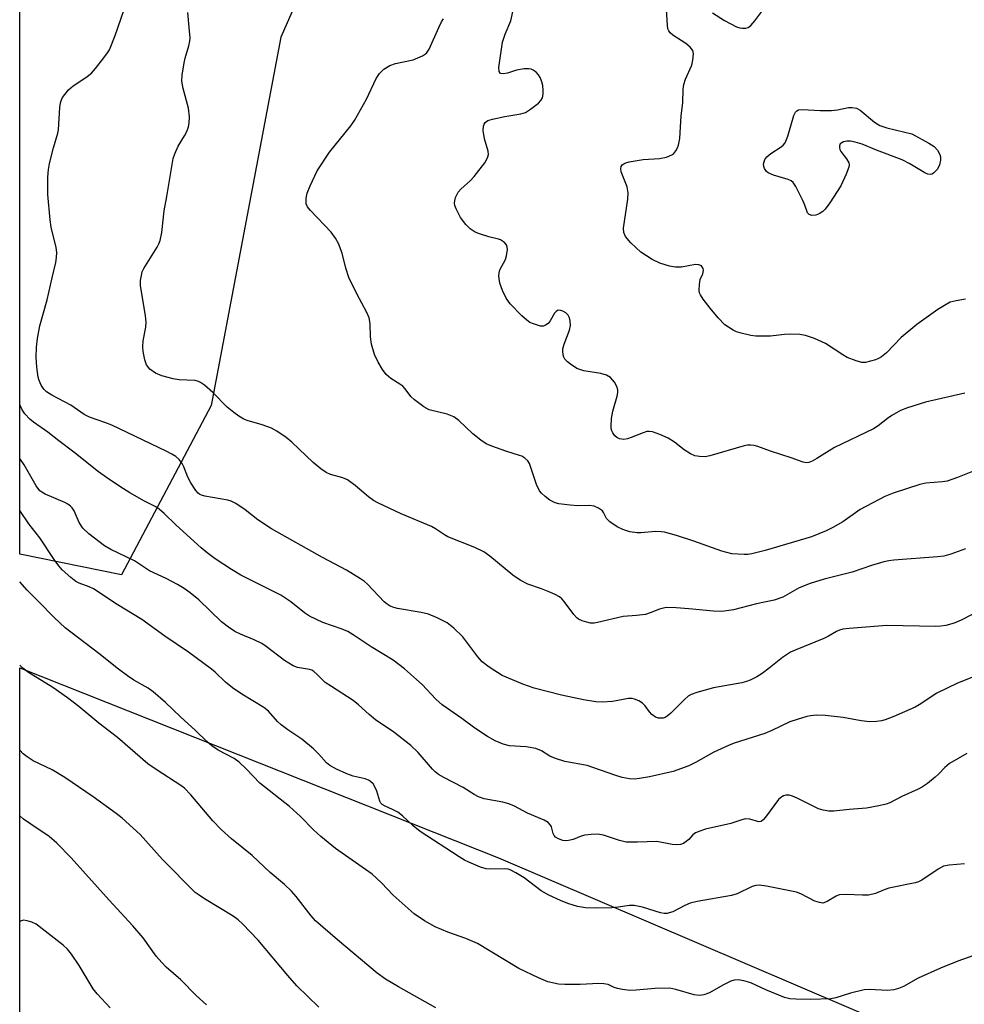
# Model space of a CAD drawing. Units: inches. Extents: x 1297766 to 1303766, y 553448 to 557448.
# Drawn here: x 1297766 to 1297985, y 554071 to 554299 of the extents above; entities that cross this region are included whole.
import ezdxf

# ---------------------------------------------------------------- set-up
doc = ezdxf.new("R2010")
doc.units = ezdxf.units.IN
doc.header["$MEASUREMENT"] = 0
for name, color, linetype in [('NTRL-Pasture Land', 2, 'Continuous'), ('NTRL-Trees', 3, 'Continuous'), ('Undefined', 1, 'Continuous')]:
    doc.layers.add(name, color=color, linetype=linetype)

msp = doc.modelspace()

# ---------------------------------------------------------------- linework, layer by layer
at = {"layer": 'NTRL-Pasture Land'}
msp.add_lwpolyline([(1298282.52, 553732.94), (1298252.1, 553725.5), (1298231.84, 553727.6), (1298199.63, 553735.78), (1298149.86, 553767.48), (1298085.52, 553807.67), (1298020.42, 553854.92), (1297960.4, 553889.74), (1297908.29, 553904.42), (1297812.82, 553946.89), (1297787.4, 553957.01), (1297765.75, 553968.27), (1297765.76, 554148.92), (1297876.78, 554104.89), (1298212.11, 553961.47), (1298395.33, 553879.66), (1298412.05, 553869.34), (1298392.66, 553829.94), (1298368.22, 553792.7), (1298332.38, 553759.76), (1298320.45, 553749.96)], close=True, dxfattribs=at)
at = {"layer": 'NTRL-Trees'}
msp.add_lwpolyline([(1297810.15, 554209.76), (1297789.38, 554170.52), (1297765.77, 554175.3), (1297765.79, 554420.79), (1297796.3, 554419.83), (1297826.31, 554405.98), (1297851.71, 554380.59), (1297851.71, 554352.89), (1297826.31, 554295.17)], close=True, dxfattribs=at)
at = {"layer": 'Undefined', "elevation": 404}
msp.add_lwpolyline([(1297976.84, 554263.33), (1297976.36, 554263.4), (1297975.63, 554263.72), (1297972.15, 554265.82), (1297970.35, 554266.77), (1297964.41, 554269.03), (1297961.14, 554270.4), (1297959.49, 554270.88), (1297958.38, 554271.08), (1297957.56, 554271.09), (1297956.81, 554270.92), (1297956.37, 554270.72), (1297956.04, 554270.44), (1297955.87, 554270.04), (1297955.83, 554269.58), (1297955.93, 554269.12), (1297956.16, 554268.7), (1297957.51, 554267.02), (1297958.02, 554266.09), (1297958.09, 554265.59), (1297958.01, 554265.07), (1297957.4, 554263.44), (1297956.15, 554260.76), (1297953.58, 554256.78), (1297952.55, 554255.35), (1297951.95, 554254.75), (1297951.1, 554254.21), (1297950.4, 554253.95), (1297949.42, 554253.87), (1297948.8, 554254.05), (1297948.43, 554254.44), (1297947.83, 554256.25), (1297947.35, 554257.35), (1297945.73, 554260.57), (1297945.08, 554261.51), (1297944.66, 554261.85), (1297943.92, 554262.2), (1297940.58, 554263.17), (1297939.3, 554263.73), (1297938.89, 554264.06), (1297938.44, 554264.72), (1297938.27, 554265.21), (1297938.25, 554265.75), (1297938.35, 554266.3), (1297938.54, 554266.82), (1297939.04, 554267.48), (1297939.93, 554268.19), (1297942.36, 554269.78), (1297942.8, 554270.14), (1297943.22, 554270.7), (1297943.85, 554272.22), (1297945.28, 554277.06), (1297945.62, 554277.79), (1297945.94, 554278.14), (1297946.38, 554278.33), (1297947.19, 554278.4), (1297951.36, 554278.18), (1297953.98, 554278.23), (1297955.42, 554278.36), (1297957.94, 554278.87), (1297958.76, 554278.92), (1297959.8, 554278.73), (1297960.67, 554278.25), (1297963.96, 554275.48), (1297965.18, 554274.7), (1297966.86, 554274.14), (1297972.66, 554272.76), (1297976.6, 554270.64), (1297977.82, 554269.82), (1297978.57, 554268.96), (1297979.15, 554268), (1297979.31, 554267.49), (1297979.29, 554266.68), (1297979.01, 554265.58), (1297978.54, 554264.56), (1297977.76, 554263.75), (1297977.31, 554263.47)], close=True, dxfattribs=at)
at = {"layer": 'Undefined'}
for points in [[(1297985.1, 554234.45, 402), (1297982.89, 554234.09, 402), (1297981.55, 554233.72, 402), (1297980.55, 554233.23, 402), (1297978.63, 554232.03, 402), (1297973.79, 554228.56, 402), (1297970.17, 554225.53, 402), (1297966.72, 554221.97, 402), (1297965.63, 554221.06, 402), (1297964.93, 554220.65, 402), (1297964.19, 554220.35, 402), (1297961.87, 554219.79, 402), (1297961.06, 554219.76, 402), (1297959.72, 554220.11, 402), (1297957.62, 554220.95, 402), (1297956.63, 554221.5, 402), (1297952.57, 554224.16, 402), (1297950.04, 554225.34, 402), (1297947.97, 554226.01, 402), (1297946.62, 554226.26, 402), (1297944.58, 554226.3, 402), (1297943.12, 554226.24, 402), (1297939.86, 554225.85, 402), (1297936.46, 554225.85, 402), (1297935.32, 554226.02, 402), (1297933.06, 554226.56, 402), (1297931.95, 554226.9, 402), (1297931.18, 554227.26, 402), (1297929.3, 554228.53, 402), (1297927.71, 554230.1, 402), (1297925.86, 554232.33, 402), (1297924.25, 554234.46, 402), (1297923.62, 554235.43, 402), (1297923.41, 554235.95, 402), (1297923.31, 554236.48, 402), (1297923.35, 554237.87, 402), (1297923.55, 554238.97, 402), (1297924.14, 554240.35, 402), (1297924.29, 554241.08, 402), (1297924.23, 554241.56, 402), (1297923.85, 554242.14, 402), (1297923.24, 554242.43, 402), (1297922.48, 554242.48, 402), (1297919.19, 554241.89, 402), (1297917.82, 554241.86, 402), (1297916.43, 554242.08, 402), (1297914.2, 554242.8, 402), (1297912.41, 554243.67, 402), (1297909.77, 554245.33, 402), (1297907.5, 554247.51, 402), (1297906.21, 554249, 402), (1297905.83, 554249.88, 402), (1297905.74, 554250.9, 402), (1297906.78, 554257.61, 402), (1297906.87, 554259.13, 402), (1297906.63, 554260.49, 402), (1297905.24, 554264, 402), (1297905.15, 554264.78, 402), (1297905.26, 554265.21, 402), (1297905.49, 554265.58, 402), (1297905.82, 554265.86, 402), (1297906.27, 554266.08, 402), (1297907.11, 554266.31, 402), (1297910.36, 554266.85, 402), (1297914.13, 554267.08, 402), (1297915.76, 554267.41, 402), (1297916.99, 554267.92, 402), (1297917.41, 554268.23, 402), (1297917.91, 554268.85, 402), (1297918.3, 554269.57, 402), (1297918.49, 554270.12, 402), (1297918.79, 554271.72, 402), (1297919.16, 554276.93, 402), (1297919.52, 554279.96, 402), (1297919.62, 554283.15, 402), (1297919.74, 554284.22, 402), (1297920.12, 554285.49, 402), (1297921.58, 554288.69, 402), (1297921.84, 554289.85, 402), (1297921.98, 554291.3, 402), (1297921.84, 554292.09, 402), (1297921.25, 554292.88, 402), (1297920.19, 554293.74, 402), (1297917.24, 554295.7, 402), (1297916.6, 554296.24, 402), (1297916.27, 554296.66, 402), (1297916.07, 554297.16, 402), (1297915.93, 554298.01, 402), (1297915.63, 554302.74, 402)], [(1297926.43, 554300.86, 402), (1297929.2, 554299.03, 402), (1297931.93, 554297.61, 402), (1297932.73, 554297.36, 402), (1297933.3, 554297.28, 402), (1297934.15, 554297.3, 402), (1297934.66, 554297.44, 402), (1297935.29, 554297.91, 402), (1297936.21, 554299, 402), (1297939.7, 554303.66, 402)], [(1297986.58, 554161.34, 394), (1297984.05, 554160.01, 394), (1297982.48, 554159.32, 394), (1297980.51, 554158.77, 394), (1297979.35, 554158.59, 394), (1297978.16, 554158.55, 394), (1297966.85, 554158.76, 394), (1297958.12, 554158.11, 394), (1297956.65, 554157.93, 394), (1297955.84, 554157.72, 394), (1297955.14, 554157.4, 394), (1297953.27, 554156.26, 394), (1297952.24, 554155.76, 394), (1297945.55, 554153.07, 394), (1297944.49, 554152.59, 394), (1297942.67, 554151.36, 394), (1297939.58, 554148.89, 394), (1297937.9, 554147.67, 394), (1297936.66, 554146.87, 394), (1297935.12, 554146.1, 394), (1297934.32, 554145.79, 394), (1297933.18, 554145.5, 394), (1297926.66, 554144.32, 394), (1297922.78, 554143.25, 394), (1297921.47, 554142.77, 394), (1297920.77, 554142.35, 394), (1297919.93, 554141.63, 394), (1297916.71, 554138.45, 394), (1297915.88, 554137.73, 394), (1297915.42, 554137.45, 394), (1297914.93, 554137.3, 394), (1297913.9, 554137.27, 394), (1297913.19, 554137.52, 394), (1297912.36, 554138.12, 394), (1297911.8, 554138.72, 394), (1297910.78, 554140.16, 394), (1297910.2, 554140.76, 394), (1297909.29, 554141.31, 394), (1297908.31, 554141.72, 394), (1297907.8, 554141.83, 394), (1297906.95, 554141.82, 394), (1297903.22, 554141.16, 394), (1297900.84, 554140.97, 394), (1297899.38, 554141.07, 394), (1297896.47, 554141.51, 394), (1297891.42, 554142.6, 394), (1297885.03, 554144.25, 394), (1297882.41, 554145.15, 394), (1297877.59, 554147.2, 394), (1297874.61, 554149.12, 394), (1297872.97, 554150.35, 394), (1297871.97, 554151.48, 394), (1297868.5, 554156.14, 394), (1297866.43, 554158.14, 394), (1297864.88, 554159.41, 394), (1297862.59, 554160.57, 394), (1297860.52, 554161.38, 394), (1297858.88, 554161.76, 394), (1297853.33, 554162.72, 394), (1297852.48, 554162.92, 394), (1297851.68, 554163.23, 394), (1297850.95, 554163.68, 394), (1297850.27, 554164.25, 394), (1297846.38, 554168.35, 394), (1297845.72, 554168.95, 394), (1297844.78, 554169.63, 394), (1297841.54, 554171.63, 394), (1297835.99, 554174.52, 394), (1297824.14, 554181.15, 394), (1297820.97, 554183.27, 394), (1297818.05, 554185.6, 394), (1297815.83, 554187.03, 394), (1297814.81, 554187.57, 394), (1297814.01, 554187.85, 394), (1297808.71, 554188.73, 394), (1297807.94, 554188.96, 394), (1297807.53, 554189.17, 394), (1297807.16, 554189.45, 394), (1297806.58, 554190.08, 394), (1297805.4, 554191.84, 394), (1297804.77, 554193.15, 394), (1297803.8, 554195.58, 394), (1297803.4, 554196.34, 394), (1297802.71, 554197.23, 394), (1297801.92, 554197.95, 394), (1297801.05, 554198.52, 394), (1297799.74, 554199.2, 394), (1297787.08, 554205.21, 394), (1297785.47, 554205.88, 394), (1297781.9, 554207.08, 394), (1297780.66, 554207.67, 394), (1297777.6, 554209.84, 394), (1297773.17, 554212.15, 394), (1297771.94, 554212.93, 394), (1297771.35, 554213.55, 394), (1297770.74, 554214.52, 394), (1297770.24, 554215.57, 394), (1297770.01, 554216.39, 394), (1297769.71, 554218.66, 394), (1297769.58, 554221.02, 394), (1297769.67, 554223.31, 394), (1297769.91, 554225.34, 394), (1297770.44, 554228.24, 394), (1297772.14, 554234.27, 394), (1297773.24, 554239.38, 394), (1297774.13, 554242.97, 394), (1297774.31, 554244.09, 394), (1297774.35, 554245.25, 394), (1297774.23, 554246.39, 394), (1297773.06, 554251.17, 394), (1297772.78, 554252.85, 394), (1297772.3, 554258.7, 394), (1297772.31, 554262.76, 394), (1297772.42, 554264.5, 394), (1297772.68, 554265.91, 394), (1297773.55, 554269.56, 394), (1297774.57, 554272.92, 394), (1297774.74, 554273.72, 394), (1297775.04, 554278.87, 394), (1297775.19, 554279.96, 394), (1297775.42, 554280.68, 394), (1297775.68, 554281.18, 394), (1297777.09, 554283.02, 394), (1297778.13, 554283.94, 394), (1297781.11, 554285.85, 394), (1297782.36, 554286.86, 394), (1297783.3, 554287.9, 394), (1297785.26, 554290.39, 394), (1297786.11, 554291.55, 394), (1297786.56, 554292.29, 394), (1297787.89, 554295.57, 394), (1297789.87, 554301.42, 394)], [(1297985.04, 554176.56, 396), (1297981.7, 554175.34, 396), (1297980.01, 554174.84, 396), (1297978.54, 554174.66, 396), (1297968.45, 554173.94, 396), (1297967.28, 554173.79, 396), (1297966.12, 554173.52, 396), (1297963.26, 554172.68, 396), (1297958.8, 554171.17, 396), (1297952.28, 554169.5, 396), (1297949.03, 554168.52, 396), (1297946.5, 554167.47, 396), (1297942.71, 554165.35, 396), (1297940.73, 554164.68, 396), (1297936.6, 554163.79, 396), (1297931.31, 554162.44, 396), (1297928.56, 554162.05, 396), (1297926.6, 554162.07, 396), (1297920.93, 554162.66, 396), (1297917.99, 554162.88, 396), (1297915.64, 554162.92, 396), (1297914.11, 554162.55, 396), (1297911.95, 554161.67, 396), (1297910.83, 554161.34, 396), (1297908.8, 554161.06, 396), (1297905.66, 554160.86, 396), (1297899.77, 554159.47, 396), (1297898.97, 554159.35, 396), (1297898.14, 554159.35, 396), (1297897.28, 554159.53, 396), (1297896.15, 554159.89, 396), (1297895.35, 554160.26, 396), (1297894.91, 554160.56, 396), (1297894.21, 554161.33, 396), (1297892.03, 554164.34, 396), (1297891.48, 554164.93, 396), (1297890.91, 554165.39, 396), (1297889.91, 554165.95, 396), (1297888.33, 554166.65, 396), (1297886.73, 554167.3, 396), (1297883.57, 554168.34, 396), (1297881.77, 554169.25, 396), (1297880.11, 554170.41, 396), (1297874.77, 554174.88, 396), (1297873.37, 554175.86, 396), (1297871.26, 554176.83, 396), (1297865.06, 554179.37, 396), (1297864.28, 554179.78, 396), (1297862.19, 554181.18, 396), (1297861.22, 554181.73, 396), (1297854.2, 554184.69, 396), (1297848.83, 554187.2, 396), (1297847.81, 554187.77, 396), (1297846.62, 554188.58, 396), (1297843.55, 554191.27, 396), (1297841.73, 554192.53, 396), (1297840.7, 554192.98, 396), (1297837.84, 554193.77, 396), (1297836.78, 554194.25, 396), (1297835.61, 554195.09, 396), (1297833.81, 554196.6, 396), (1297828.85, 554201.31, 396), (1297827.57, 554202.38, 396), (1297825.38, 554203.84, 396), (1297824.11, 554204.54, 396), (1297822.01, 554205.3, 396), (1297818.46, 554206.3, 396), (1297817.71, 554206.63, 396), (1297816.55, 554207.32, 396), (1297815.41, 554208.13, 396), (1297813.86, 554209.42, 396), (1297810.5, 554212.78, 396), (1297808.58, 554214.47, 396), (1297807.69, 554215.13, 396), (1297807.21, 554215.38, 396), (1297806.42, 554215.57, 396), (1297802.74, 554215.76, 396), (1297801.3, 554215.97, 396), (1297798.73, 554216.63, 396), (1297797.23, 554217.32, 396), (1297795.96, 554218.25, 396), (1297795.17, 554219.21, 396), (1297794.73, 554220.36, 396), (1297794.39, 554222.28, 396), (1297794.31, 554223.4, 396), (1297794.38, 554224.81, 396), (1297795.01, 554227.99, 396), (1297795.11, 554229.15, 396), (1297794.95, 554230.61, 396), (1297793.78, 554237.62, 396), (1297793.78, 554238.79, 396), (1297793.96, 554239.94, 396), (1297794.18, 554240.79, 396), (1297794.52, 554241.59, 396), (1297797.62, 554246.54, 396), (1297798.04, 554247.31, 396), (1297798.33, 554248.05, 396), (1297798.71, 554249.89, 396), (1297799.25, 554254.94, 396), (1297799.88, 554258.23, 396), (1297801.36, 554267.04, 396), (1297801.71, 554268.12, 396), (1297802.53, 554269.96, 396), (1297803.94, 554272.31, 396), (1297804.47, 554273.36, 396), (1297804.89, 554274.44, 396), (1297805.07, 554275.28, 396), (1297805.09, 554276.73, 396), (1297804.91, 554278.77, 396), (1297803.69, 554283.27, 396), (1297803.38, 554284.98, 396), (1297803.45, 554286.39, 396), (1297803.88, 554289.22, 396), (1297804.13, 554290.34, 396), (1297804.95, 554293.16, 396), (1297805.17, 554294.3, 396), (1297805.24, 554295.16, 396), (1297805.16, 554296.6, 396), (1297804.72, 554300.94, 396)], [(1297984.92, 554212.66, 400), (1297975.82, 554210.54, 400), (1297971.64, 554209.28, 400), (1297970.03, 554208.6, 400), (1297967.96, 554207.46, 400), (1297967.01, 554206.81, 400), (1297964.79, 554205.06, 400), (1297963.71, 554204.37, 400), (1297954.73, 554200.06, 400), (1297950.56, 554197.46, 400), (1297949.52, 554196.91, 400), (1297948.73, 554196.6, 400), (1297948.2, 554196.51, 400), (1297947.4, 554196.62, 400), (1297944.67, 554197.63, 400), (1297939.86, 554199.17, 400), (1297936.88, 554200.29, 400), (1297936.07, 554200.51, 400), (1297935.31, 554200.61, 400), (1297934.55, 554200.58, 400), (1297933.78, 554200.41, 400), (1297925.82, 554198.11, 400), (1297924.7, 554197.92, 400), (1297923.36, 554197.93, 400), (1297922.31, 554198.11, 400), (1297921.29, 554198.58, 400), (1297919.85, 554199.54, 400), (1297917.58, 554201.28, 400), (1297916.12, 554202.22, 400), (1297914.2, 554203.07, 400), (1297912.52, 554203.67, 400), (1297911.69, 554203.79, 400), (1297911.14, 554203.72, 400), (1297910.31, 554203.46, 400), (1297907.55, 554202.33, 400), (1297906.71, 554202.07, 400), (1297905.88, 554201.92, 400), (1297905.36, 554201.95, 400), (1297904.87, 554202.07, 400), (1297904.2, 554202.4, 400), (1297903.79, 554202.73, 400), (1297903.28, 554203.42, 400), (1297903.04, 554203.93, 400), (1297902.9, 554204.47, 400), (1297902.87, 554205.03, 400), (1297903.01, 554206.77, 400), (1297903.28, 554208.49, 400), (1297904.28, 554211.96, 400), (1297904.44, 554212.82, 400), (1297904.46, 554213.34, 400), (1297904.32, 554214.03, 400), (1297903.67, 554215.23, 400), (1297902.78, 554216.26, 400), (1297901.85, 554216.79, 400), (1297900.51, 554217.17, 400), (1297896.59, 554217.8, 400), (1297894.92, 554218.39, 400), (1297893.44, 554219.34, 400), (1297892.76, 554219.89, 400), (1297892.19, 554220.5, 400), (1297891.92, 554220.98, 400), (1297891.78, 554221.51, 400), (1297891.7, 554222.35, 400), (1297891.73, 554222.92, 400), (1297892.03, 554224.02, 400), (1297893.28, 554227.25, 400), (1297893.48, 554228.36, 400), (1297893.38, 554229.47, 400), (1297893.16, 554230.28, 400), (1297892.92, 554230.75, 400), (1297892.37, 554231.28, 400), (1297891.7, 554231.68, 400), (1297891.24, 554231.85, 400), (1297890.78, 554231.9, 400), (1297890.46, 554231.81, 400), (1297890.12, 554231.57, 400), (1297889.79, 554231.17, 400), (1297888.78, 554229.46, 400), (1297888.27, 554228.83, 400), (1297887.68, 554228.38, 400), (1297887.25, 554228.19, 400), (1297886.5, 554228.15, 400), (1297884.86, 554228.69, 400), (1297884.06, 554229.07, 400), (1297883.32, 554229.54, 400), (1297882.22, 554230.56, 400), (1297879.52, 554233.38, 400), (1297878.57, 554234.69, 400), (1297877.72, 554236.47, 400), (1297877.12, 554238.14, 400), (1297876.87, 554239.75, 400), (1297876.9, 554240.55, 400), (1297877.11, 554241.26, 400), (1297878.4, 554243.68, 400), (1297878.67, 554244.5, 400), (1297878.84, 554245.96, 400), (1297878.81, 554246.52, 400), (1297878.66, 554247.02, 400), (1297878.18, 554247.59, 400), (1297877.27, 554248.17, 400), (1297876.75, 554248.36, 400), (1297874.53, 554248.88, 400), (1297872.38, 554249.56, 400), (1297871.35, 554250.01, 400), (1297870.2, 554250.78, 400), (1297869.18, 554251.78, 400), (1297867.93, 554253.4, 400), (1297866.93, 554255.42, 400), (1297866.67, 554256.19, 400), (1297866.59, 554256.72, 400), (1297866.62, 554257.25, 400), (1297866.81, 554258.04, 400), (1297867.4, 554259.27, 400), (1297868.14, 554260.06, 400), (1297870.19, 554261.87, 400), (1297871.14, 554262.88, 400), (1297873.58, 554266.07, 400), (1297874.01, 554266.77, 400), (1297874.34, 554267.48, 400), (1297874.45, 554267.97, 400), (1297874.39, 554268.79, 400), (1297873.56, 554271.62, 400), (1297873.24, 554273.55, 400), (1297873.28, 554274.6, 400), (1297873.45, 554275.03, 400), (1297873.71, 554275.41, 400), (1297874.33, 554275.84, 400), (1297875.4, 554276.19, 400), (1297878.26, 554276.82, 400), (1297881.95, 554277.45, 400), (1297883.03, 554277.77, 400), (1297884.23, 554278.5, 400), (1297886.03, 554279.91, 400), (1297886.61, 554280.49, 400), (1297886.99, 554281.17, 400), (1297887.11, 554281.99, 400), (1297887.12, 554282.85, 400), (1297887.04, 554284.02, 400), (1297886.86, 554284.84, 400), (1297886.46, 554285.82, 400), (1297886.05, 554286.5, 400), (1297885.51, 554287.08, 400), (1297884.85, 554287.54, 400), (1297884.37, 554287.77, 400), (1297883.84, 554287.89, 400), (1297882.7, 554287.86, 400), (1297880.96, 554287.54, 400), (1297878.85, 554286.87, 400), (1297877.85, 554286.68, 400), (1297877.24, 554286.8, 400), (1297876.91, 554287.25, 400), (1297876.87, 554288.2, 400), (1297877.67, 554294.06, 400), (1297878.3, 554295.93, 400), (1297879.61, 554298.97, 400), (1297880.32, 554302.18, 400)], [(1297986.69, 554194.47, 398), (1297983.25, 554193.06, 398), (1297980.81, 554192.26, 398), (1297979.71, 554192.08, 398), (1297975.86, 554191.74, 398), (1297974.48, 554191.48, 398), (1297968.26, 554189.45, 398), (1297966.33, 554188.7, 398), (1297960.66, 554185.66, 398), (1297956.6, 554182.83, 398), (1297954.33, 554181.49, 398), (1297952.78, 554180.71, 398), (1297949.33, 554179.37, 398), (1297938.6, 554176.19, 398), (1297935.49, 554175.38, 398), (1297934.63, 554175.23, 398), (1297933.76, 554175.2, 398), (1297930.85, 554175.41, 398), (1297928.6, 554176.04, 398), (1297922.11, 554178.35, 398), (1297918.03, 554179.63, 398), (1297915.31, 554180.38, 398), (1297914.47, 554180.52, 398), (1297913.28, 554180.56, 398), (1297909.79, 554180.24, 398), (1297908.92, 554180.23, 398), (1297907.25, 554180.53, 398), (1297905.6, 554181.01, 398), (1297904.29, 554181.63, 398), (1297902.6, 554182.79, 398), (1297901.85, 554183.61, 398), (1297901.16, 554184.98, 398), (1297900.86, 554185.36, 398), (1297899.98, 554185.99, 398), (1297898.94, 554186.43, 398), (1297897.8, 554186.59, 398), (1297895.14, 554186.55, 398), (1297893.39, 554186.67, 398), (1297890.78, 554187.02, 398), (1297889.94, 554187.22, 398), (1297889.43, 554187.43, 398), (1297888.72, 554187.87, 398), (1297887.6, 554188.72, 398), (1297886.77, 554189.48, 398), (1297886.32, 554190.03, 398), (1297885.62, 554191.5, 398), (1297883.99, 554196.3, 398), (1297883.55, 554196.98, 398), (1297882.91, 554197.55, 398), (1297882.17, 554198.01, 398), (1297881.66, 554198.23, 398), (1297878.46, 554199.17, 398), (1297875.21, 554200.34, 398), (1297873.91, 554200.92, 398), (1297872.7, 554201.73, 398), (1297870.86, 554203.18, 398), (1297867.55, 554206.33, 398), (1297866.44, 554207.18, 398), (1297864.84, 554207.76, 398), (1297860.7, 554208.77, 398), (1297859.45, 554209.49, 398), (1297857.32, 554211.07, 398), (1297856.46, 554211.86, 398), (1297855.13, 554213.64, 398), (1297854.57, 554214.24, 398), (1297853.92, 554214.75, 398), (1297851.79, 554216.07, 398), (1297850.75, 554217.01, 398), (1297849.88, 554218.12, 398), (1297848.88, 554219.82, 398), (1297848, 554221.58, 398), (1297847.34, 554224.01, 398), (1297847.1, 554225.69, 398), (1297847, 554228.84, 398), (1297846.77, 554230.1, 398), (1297846.22, 554231.37, 398), (1297843.91, 554235.72, 398), (1297842.06, 554239.47, 398), (1297841.34, 554241.64, 398), (1297840.51, 554245.12, 398), (1297839.68, 554247.36, 398), (1297838.97, 554248.6, 398), (1297837.97, 554249.99, 398), (1297833.15, 554254.99, 398), (1297832.48, 554255.84, 398), (1297832.19, 554256.55, 398), (1297832.16, 554257.83, 398), (1297832.41, 554259.05, 398), (1297833.08, 554260.71, 398), (1297834.74, 554264.23, 398), (1297837.55, 554268.52, 398), (1297842.53, 554274.65, 398), (1297843.41, 554275.86, 398), (1297846.13, 554280.82, 398), (1297848.42, 554285.58, 398), (1297849.16, 554286.81, 398), (1297850.17, 554287.76, 398), (1297851.57, 554288.66, 398), (1297852.89, 554289.08, 398), (1297856.96, 554289.97, 398), (1297859.16, 554290.86, 398), (1297860.1, 554291.49, 398), (1297860.72, 554292.41, 398), (1297862.93, 554297.47, 398), (1297863.57, 554298.73, 398), (1297864.03, 554299.42, 398)], [(1297988.51, 554147.45, 392), (1297983.24, 554145.4, 392), (1297978.45, 554143.08, 392), (1297974.36, 554140.37, 392), (1297973.37, 554139.8, 392), (1297968.43, 554137.64, 392), (1297966.48, 554136.88, 392), (1297965.63, 554136.66, 392), (1297964.46, 554136.49, 392), (1297962.86, 554136.45, 392), (1297960.86, 554136.69, 392), (1297956.74, 554137.41, 392), (1297952.49, 554137.93, 392), (1297950.53, 554137.96, 392), (1297949.15, 554137.83, 392), (1297948.3, 554137.66, 392), (1297946, 554136.99, 392), (1297944.32, 554136.4, 392), (1297940.16, 554134.39, 392), (1297938.57, 554133.71, 392), (1297931.44, 554131.45, 392), (1297930.09, 554130.95, 392), (1297926.75, 554129.42, 392), (1297922.47, 554126.97, 392), (1297920.88, 554126.25, 392), (1297917.27, 554124.95, 392), (1297911.78, 554123.68, 392), (1297909.46, 554123.29, 392), (1297908.31, 554123.17, 392), (1297907.17, 554123.23, 392), (1297905.47, 554123.52, 392), (1297903.79, 554124.03, 392), (1297897.37, 554126.27, 392), (1297892.17, 554127.27, 392), (1297889.98, 554127.9, 392), (1297888.7, 554128.47, 392), (1297886.75, 554129.72, 392), (1297885.43, 554130.26, 392), (1297883.23, 554130.63, 392), (1297879.29, 554130.9, 392), (1297877.85, 554131.24, 392), (1297876.04, 554131.99, 392), (1297874.26, 554133.03, 392), (1297871.28, 554134.99, 392), (1297868.31, 554137.22, 392), (1297863.7, 554140.38, 392), (1297862.21, 554141.67, 392), (1297859.05, 554145.06, 392), (1297857.8, 554146.28, 392), (1297854.99, 554148.75, 392), (1297852.33, 554150.77, 392), (1297847.27, 554153.82, 392), (1297843.08, 554156.62, 392), (1297841.83, 554157.37, 392), (1297840.52, 554157.94, 392), (1297836.08, 554159.43, 392), (1297832.95, 554160.93, 392), (1297831.78, 554161.74, 392), (1297828.62, 554164.23, 392), (1297826.28, 554165.77, 392), (1297825.09, 554166.43, 392), (1297817.04, 554170.45, 392), (1297814.9, 554171.75, 392), (1297811.08, 554174.26, 392), (1297809.19, 554175.64, 392), (1297807.84, 554176.76, 392), (1297801.94, 554182.15, 392), (1297799.27, 554184.77, 392), (1297798.07, 554185.78, 392), (1297797.28, 554186.28, 392), (1297794.66, 554187.62, 392), (1297791.27, 554189.51, 392), (1297788.94, 554190.98, 392), (1297785.88, 554193.07, 392), (1297784.02, 554194.43, 392), (1297778.33, 554198.93, 392), (1297774.79, 554201.58, 392), (1297772.28, 554203.63, 392), (1297768.95, 554205.91, 392), (1297768.11, 554206.61, 392), (1297766.96, 554207.86, 392), (1297766.31, 554208.79, 392), (1297765.77, 554209.99, 392)], [(1297985.35, 554129.05, 390), (1297981.37, 554126.74, 390), (1297980.29, 554125.86, 390), (1297978.85, 554124.34, 390), (1297978.01, 554123.58, 390), (1297976.26, 554122.15, 390), (1297975.12, 554121.34, 390), (1297974.08, 554120.8, 390), (1297970.32, 554119.13, 390), (1297967.5, 554117.66, 390), (1297966.71, 554117.35, 390), (1297965.01, 554116.94, 390), (1297962.14, 554116.42, 390), (1297958.09, 554116.1, 390), (1297954.53, 554115.71, 390), (1297953.37, 554115.7, 390), (1297952.03, 554115.93, 390), (1297950.97, 554116.28, 390), (1297946.04, 554118.76, 390), (1297944.98, 554119.21, 390), (1297944.17, 554119.39, 390), (1297943.38, 554119.4, 390), (1297942.9, 554119.28, 390), (1297942.47, 554119.07, 390), (1297941.68, 554118.39, 390), (1297938.73, 554114.33, 390), (1297938.19, 554113.7, 390), (1297937.8, 554113.4, 390), (1297937.58, 554113.31, 390), (1297937.13, 554113.28, 390), (1297935.08, 554113.83, 390), (1297934.03, 554113.9, 390), (1297933.17, 554113.71, 390), (1297930.65, 554112.86, 390), (1297924.77, 554111.54, 390), (1297923.43, 554111.11, 390), (1297922.43, 554110.66, 390), (1297921.84, 554110.22, 390), (1297920.9, 554109.17, 390), (1297920.33, 554108.67, 390), (1297919.68, 554108.25, 390), (1297918.97, 554107.98, 390), (1297918.16, 554107.9, 390), (1297917.05, 554107.97, 390), (1297913.52, 554108.7, 390), (1297908.98, 554108.52, 390), (1297906.41, 554108.56, 390), (1297904.81, 554108.91, 390), (1297901.11, 554110.13, 390), (1297899.72, 554110.37, 390), (1297898.25, 554110.34, 390), (1297896.79, 554110.18, 390), (1297895.96, 554109.93, 390), (1297894.06, 554109.13, 390), (1297893.02, 554108.89, 390), (1297892.25, 554108.86, 390), (1297891.72, 554108.92, 390), (1297890.66, 554109.27, 390), (1297889.99, 554109.71, 390), (1297889.68, 554110.1, 390), (1297889.47, 554110.56, 390), (1297889.04, 554112.05, 390), (1297888.83, 554112.49, 390), (1297888.3, 554113.05, 390), (1297887.39, 554113.65, 390), (1297883.49, 554115.27, 390), (1297880.49, 554116.84, 390), (1297879.2, 554117.42, 390), (1297877.8, 554117.78, 390), (1297873.47, 554118.55, 390), (1297872.12, 554119.01, 390), (1297871.1, 554119.57, 390), (1297868.59, 554121.19, 390), (1297864.1, 554123.52, 390), (1297862.89, 554124.25, 390), (1297862.06, 554124.87, 390), (1297861.46, 554125.44, 390), (1297858.16, 554129.31, 390), (1297856.46, 554130.91, 390), (1297852.47, 554134.04, 390), (1297848.28, 554136.92, 390), (1297846.77, 554138.15, 390), (1297844.31, 554140.34, 390), (1297843.04, 554141.34, 390), (1297838.03, 554144.59, 390), (1297836.61, 554145.59, 390), (1297834.75, 554147.43, 390), (1297833.93, 554148.11, 390), (1297833.48, 554148.38, 390), (1297832.95, 554148.57, 390), (1297830.17, 554149.05, 390), (1297829.14, 554149.39, 390), (1297827.14, 554150.67, 390), (1297822.87, 554153.91, 390), (1297821.9, 554154.57, 390), (1297820.09, 554155.48, 390), (1297816.93, 554156.74, 390), (1297815.63, 554157.38, 390), (1297814.16, 554158.38, 390), (1297812.52, 554159.64, 390), (1297807.29, 554164.69, 390), (1297805.26, 554166.37, 390), (1297803.85, 554167.38, 390), (1297802.37, 554168.27, 390), (1297799.72, 554169.66, 390), (1297795.87, 554171.45, 390), (1297792.35, 554173.78, 390), (1297786.85, 554176.42, 390), (1297785.42, 554177.21, 390), (1297781.8, 554180.03, 390), (1297780.4, 554181.38, 390), (1297779.56, 554182.69, 390), (1297778.35, 554185.38, 390), (1297777.91, 554186.07, 390), (1297777.55, 554186.44, 390), (1297776.94, 554186.88, 390), (1297776.24, 554187.26, 390), (1297771.63, 554189.24, 390), (1297770.87, 554189.68, 390), (1297770.43, 554190.03, 390), (1297769.53, 554191.14, 390), (1297766.79, 554196.01, 390), (1297765.77, 554197.52, 390)], [(1297984.86, 554103.51, 388), (1297981.32, 554103.23, 388), (1297979.99, 554102.96, 388), (1297978.7, 554102.28, 388), (1297974.91, 554099.73, 388), (1297974.18, 554099.36, 388), (1297973.38, 554099.1, 388), (1297967.27, 554097.83, 388), (1297966.21, 554097.49, 388), (1297964.23, 554096.66, 388), (1297962.6, 554096.27, 388), (1297961.16, 554096.22, 388), (1297957.39, 554096.42, 388), (1297955.78, 554096.28, 388), (1297955.1, 554096, 388), (1297953.03, 554094.75, 388), (1297952.01, 554094.41, 388), (1297951.22, 554094.5, 388), (1297950.14, 554094.88, 388), (1297946.91, 554096.58, 388), (1297945.85, 554096.97, 388), (1297938.96, 554098.31, 388), (1297937.24, 554098.52, 388), (1297936.42, 554098.44, 388), (1297935.63, 554098.21, 388), (1297932.12, 554096.58, 388), (1297930.79, 554096.13, 388), (1297922.87, 554094.75, 388), (1297921.24, 554094.35, 388), (1297919.95, 554093.85, 388), (1297917.19, 554092.4, 388), (1297916.39, 554092.11, 388), (1297915.92, 554092.02, 388), (1297915.19, 554092, 388), (1297914.35, 554092.15, 388), (1297910.17, 554093.43, 388), (1297908.26, 554093.83, 388), (1297907.14, 554093.81, 388), (1297904.52, 554093.44, 388), (1297903.03, 554093.33, 388), (1297899.2, 554093.2, 388), (1297896.98, 554093.28, 388), (1297895.08, 554093.64, 388), (1297892.83, 554094.34, 388), (1297891.16, 554094.97, 388), (1297888.48, 554096.26, 388), (1297886.67, 554097.27, 388), (1297882.75, 554100.24, 388), (1297880.78, 554101.43, 388), (1297879.52, 554102.08, 388), (1297878.99, 554102.26, 388), (1297878.21, 554102.37, 388), (1297874.82, 554102.26, 388), (1297873.95, 554102.32, 388), (1297872.59, 554102.73, 388), (1297869.93, 554103.86, 388), (1297868.89, 554104.38, 388), (1297867.62, 554105.15, 388), (1297858.59, 554111.03, 388), (1297856.98, 554112.29, 388), (1297854.5, 554114.61, 388), (1297853.41, 554115.48, 388), (1297852.23, 554116.12, 388), (1297850.48, 554116.87, 388), (1297849.83, 554117.26, 388), (1297849.49, 554117.58, 388), (1297849.25, 554118, 388), (1297848.55, 554120.34, 388), (1297848.11, 554121.36, 388), (1297847.68, 554122.04, 388), (1297847.08, 554122.6, 388), (1297846.61, 554122.9, 388), (1297845.83, 554123.21, 388), (1297843.1, 554123.87, 388), (1297841.57, 554124.39, 388), (1297839.2, 554125.43, 388), (1297837.68, 554126.27, 388), (1297836.89, 554126.96, 388), (1297835.14, 554128.97, 388), (1297833.88, 554130.17, 388), (1297831.2, 554132.41, 388), (1297827.92, 554134.57, 388), (1297826.36, 554135.74, 388), (1297825.54, 554136.49, 388), (1297823.44, 554138.87, 388), (1297822.38, 554139.79, 388), (1297817.28, 554142.85, 388), (1297815.06, 554144.3, 388), (1297813.46, 554145.62, 388), (1297811.04, 554147.94, 388), (1297810.22, 554148.62, 388), (1297804.89, 554152.56, 388), (1297799.38, 554156.31, 388), (1297794.06, 554160.14, 388), (1297788.38, 554163.63, 388), (1297782.84, 554167.29, 388), (1297781.88, 554167.76, 388), (1297779.52, 554168.58, 388), (1297778.74, 554168.97, 388), (1297777.57, 554169.87, 388), (1297775.58, 554171.69, 388), (1297774.8, 554172.6, 388), (1297773.73, 554174.04, 388), (1297770.42, 554179.12, 388), (1297767.86, 554182.34, 388), (1297765.77, 554185.42, 388)], [(1297988.07, 554082.66, 386), (1297983.3, 554080.96, 386), (1297979.25, 554079.27, 386), (1297974.1, 554076.96, 386), (1297970.66, 554075.03, 386), (1297969.56, 554074.61, 386), (1297968.44, 554074.28, 386), (1297966.99, 554074.15, 386), (1297962.72, 554074.34, 386), (1297961.61, 554074.27, 386), (1297958.44, 554073.48, 386), (1297955.03, 554072.4, 386), (1297953.87, 554072.19, 386), (1297949.09, 554072.05, 386), (1297945.7, 554072.08, 386), (1297944.35, 554072.18, 386), (1297943.11, 554072.49, 386), (1297938.77, 554074.28, 386), (1297935.31, 554075.89, 386), (1297933.7, 554076.38, 386), (1297932.34, 554076.62, 386), (1297931.4, 554076.56, 386), (1297930.64, 554076.32, 386), (1297928.79, 554075.39, 386), (1297925.67, 554073.58, 386), (1297924.37, 554073.12, 386), (1297923.31, 554072.96, 386), (1297922.16, 554073.13, 386), (1297917.91, 554074.39, 386), (1297916.5, 554074.66, 386), (1297913.02, 554074.63, 386), (1297908.72, 554074.17, 386), (1297907.27, 554074.15, 386), (1297905.51, 554074.35, 386), (1297904.36, 554074.57, 386), (1297903.58, 554074.84, 386), (1297902.2, 554075.49, 386), (1297901.23, 554075.71, 386), (1297900.06, 554075.72, 386), (1297895.74, 554075.53, 386), (1297892.15, 554075.54, 386), (1297890.67, 554075.62, 386), (1297888.24, 554076.16, 386), (1297886.07, 554077.03, 386), (1297881.52, 554079.26, 386), (1297871.9, 554085.01, 386), (1297869.23, 554086.2, 386), (1297865.05, 554087.65, 386), (1297862.07, 554088.92, 386), (1297859.58, 554090.28, 386), (1297857.26, 554091.87, 386), (1297852.37, 554096.2, 386), (1297849.62, 554099.09, 386), (1297847.45, 554101.09, 386), (1297838.95, 554107.07, 386), (1297835.54, 554109.85, 386), (1297833.9, 554111.39, 386), (1297830.89, 554114.44, 386), (1297828.34, 554116.81, 386), (1297821.45, 554122.23, 386), (1297818.35, 554125.48, 386), (1297816.66, 554127.09, 386), (1297815.47, 554127.91, 386), (1297811.76, 554129.87, 386), (1297810.3, 554130.89, 386), (1297809.18, 554131.84, 386), (1297806.48, 554134.46, 386), (1297803.04, 554137.58, 386), (1297799.56, 554140.91, 386), (1297796.73, 554143.37, 386), (1297795.54, 554144.2, 386), (1297792.2, 554146.08, 386), (1297790.73, 554147.07, 386), (1297788.63, 554148.67, 386), (1297784.13, 554152.31, 386), (1297776.31, 554158.24, 386), (1297773.74, 554160.63, 386), (1297770.21, 554164.29, 386), (1297767.48, 554166.98, 386), (1297765.77, 554168.87, 386)], [(1297862.26, 554070.12, 384), (1297853.58, 554074.94, 384), (1297850.54, 554076.79, 384), (1297848.68, 554078.12, 384), (1297839.47, 554085.85, 384), (1297834.37, 554090.28, 384), (1297833.33, 554091.42, 384), (1297829.87, 554095.9, 384), (1297828.76, 554097.19, 384), (1297827.16, 554098.68, 384), (1297823.81, 554101.51, 384), (1297819.66, 554105.43, 384), (1297814.85, 554109.33, 384), (1297812.49, 554111.44, 384), (1297810.57, 554113.47, 384), (1297805.47, 554119.49, 384), (1297803.96, 554121.07, 384), (1297803.13, 554121.68, 384), (1297797.61, 554125.22, 384), (1297795.5, 554126.71, 384), (1297788.42, 554132.79, 384), (1297784.07, 554136.15, 384), (1297779.44, 554140.01, 384), (1297776.86, 554142, 384), (1297773.43, 554144.39, 384), (1297767.77, 554147.9, 384), (1297766.46, 554148.91, 384), (1297765.77, 554149.61, 384)], [(1297835.08, 554070.23, 382), (1297830.04, 554075.21, 382), (1297827.89, 554077.61, 382), (1297821.02, 554085.8, 382), (1297817.45, 554089.62, 382), (1297816.4, 554090.53, 382), (1297815.28, 554091.34, 382), (1297808.58, 554095.38, 382), (1297807.33, 554096.2, 382), (1297806.46, 554096.89, 382), (1297798.85, 554104.47, 382), (1297793.67, 554110.33, 382), (1297789.52, 554114.07, 382), (1297788.15, 554115.16, 382), (1297782.82, 554119.02, 382), (1297776.25, 554123.54, 382), (1297773.25, 554125.32, 382), (1297768.86, 554127.37, 382), (1297767.45, 554128.29, 382), (1297766.57, 554128.98, 382), (1297765.76, 554129.83, 382)], [(1297809.1, 554070.83, 380), (1297806.65, 554072.95, 380), (1297803.13, 554076.57, 380), (1297799.72, 554079.57, 380), (1297798.71, 554080.59, 380), (1297797.41, 554082.11, 380), (1297794.35, 554086.34, 380), (1297792.01, 554089.11, 380), (1297786.52, 554095.05, 380), (1297777.71, 554104.93, 380), (1297774.33, 554108.27, 380), (1297772.56, 554109.81, 380), (1297768.32, 554112.67, 380), (1297766.66, 554113.89, 380), (1297765.76, 554114.62, 380)], [(1297786.71, 554070.09, 378), (1297783.68, 554073.33, 378), (1297782.81, 554074.53, 378), (1297779.52, 554079.93, 378), (1297777.74, 554082.58, 378), (1297776.87, 554083.72, 378), (1297775.83, 554084.66, 378), (1297769.58, 554089.49, 378), (1297768.55, 554090.01, 378), (1297767.45, 554090.31, 378), (1297766.63, 554090.4, 378), (1297765.9, 554090.22, 378), (1297765.76, 554090.1, 378)]]:
    msp.add_polyline3d(points, dxfattribs=at)

doc.saveas('drawing.dxf')
